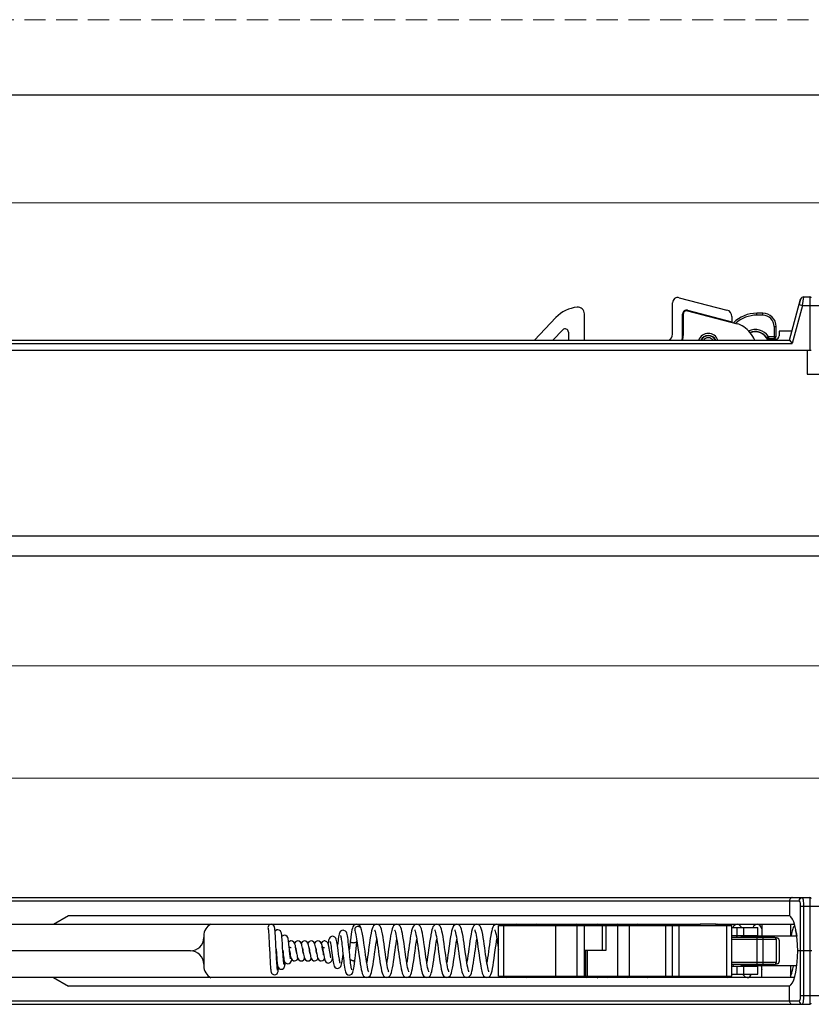
# Model space of a CAD drawing. Units: millimetres. Extents: x -83 to 5451, y 195 to 1707.
# Drawn here: x 1808 to 1927, y 574 to 721 of the extents above; entities that cross this region are included whole.
import ezdxf

# ---------------------------------------------------------------- set-up
doc = ezdxf.new("R2010")
doc.units = ezdxf.units.MM
doc.linetypes.add('HIDDEN2', pattern=[4.7625, 3.175, -1.5875])
doc.layers.add('02___PRT_ALL_AXES', color=7, linetype='Continuous')
doc.layers.add('SCHRAFFUR___RAHMEN', color=253, linetype='Continuous')
doc.layers.add('虚线', color=9, linetype='HIDDEN2', lineweight=13)
doc.styles.add('宋体', font='txt')
doc.styles.add('宋体2.5', font='txt', dxfattribs={"height": 2.5})
doc.dimstyles.new('比例 1：1', dxfattribs={"dimscale": 0, "dimtxt": 2.5, "dimasz": 2, "dimexe": 0.5, "dimexo": 0.5, "dimgap": 1, "dimtad": 1, "dimtoh": 1, "dimdec": 1, "dimdsep": 46, "dimtxsty": '宋体2.5', "dimcen": 0, "dimclrd": 3, "dimclre": 3, "dimclrt": 3, "dimadec": 0, "dimazin": 0, "dimtfac": 0.7, "dimtdec": 1, "dimtmove": 0, "dimatfit": 3, "dimfxl": 0, "dimtzin": 0, "dimlwd": 15, "dimlwe": 15, "dimarcsym": 0})

# ---------------------------------------------------------------- blocks, each defined once
blk = doc.blocks.new('*D89')
at = {"color": 3, "linetype": 'Continuous', "lineweight": 15}
for p, q in [((1723.48, 659.07), (1723.48, 606.93)), ((2238.06, 648.47), (2238.06, 606.93))]:
    blk.add_line(p, q, dxfattribs=at)
at = {"color": 3, "lineweight": 15}
blk.add_line((1728.98, 607.43), (2232.56, 607.43), dxfattribs=at)
at = {"color": 3}
for points in [[(1728.98, 608.35), (1728.98, 606.52), (1723.48, 607.43)], [(2232.56, 608.35), (2232.56, 606.52), (2238.06, 607.43)]]:
    blk.add_solid(points, dxfattribs=at)
at = {"layer": 'Defpoints', "color": 0}
for p in [(1723.48, 659.57), (2238.06, 648.97), (2238.06, 607.43)]:
    blk.add_point(p, dxfattribs=at)
at = {"color": 3, "insert": (1980.77, 611.18), "char_height": 5.5, "attachment_point": 5, "style": '宋体'}
blk.add_mtext('514.6', dxfattribs=at)
blk = doc.blocks.new('*D90')
at = {"color": 3, "linetype": 'Continuous', "lineweight": 15}
for p, q in [((1756.96, 640.57), (1756.96, 623.79)), ((2154.96, 640.57), (2154.96, 623.79))]:
    blk.add_line(p, q, dxfattribs=at)
at = {"color": 3, "lineweight": 15}
blk.add_line((1762.46, 624.29), (2149.46, 624.29), dxfattribs=at)
at = {"color": 3}
for points in [[(1762.46, 625.21), (1762.46, 623.37), (1756.96, 624.29)], [(2149.46, 625.21), (2149.46, 623.37), (2154.96, 624.29)]]:
    blk.add_solid(points, dxfattribs=at)
at = {"layer": 'Defpoints', "color": 0}
for p in [(1756.96, 641.07), (2154.96, 641.07), (2154.96, 624.29)]:
    blk.add_point(p, dxfattribs=at)
at = {"color": 3, "insert": (1955.96, 628.04), "char_height": 5.5, "attachment_point": 5, "style": '宋体'}
blk.add_mtext('398', dxfattribs=at)

msp = doc.modelspace()

# ---------------------------------------------------------------- linework, layer by layer
at = {"color": 0}
msp.add_line((2272.431, 709.786), (1701.118, 709.786), dxfattribs=at)
at = {"color": 7, "linetype": 'Continuous'}
for p, q in [((1907.183, 679.445), (1914.331, 677.587)), ((1923.71, 673.071), (1925.353, 679.201)), ((1925.353, 679.201), (1925.138, 678.401)), ((1925.621, 678.271), (1925.836, 679.571)), ((1925.836, 679.571), (1926.76, 679.571)), ((1926.76, 679.571), (1926.76, 671.571)), ((1906.181, 673.971), (1906.181, 678.671)), ((1908.407, 677.474), (1915.862, 675.536)), ((1908.432, 677.571), (1915.079, 675.842)), ((1925.621, 678.271), (1924.094, 672.571)), ((1925.138, 678.401), (1925.621, 678.271)), ((1925.621, 678.271), (1986.299, 678.271)), ((1885.519, 673.071), (1888.709, 676.46)), ((1892.981, 673.071), (1892.981, 677.015)), ((1907.681, 673.769), (1907.681, 676.99)), ((1907.781, 676.99), (1907.781, 673.769)), ((1915.079, 676.619), (1915.079, 675.842)), ((1918.794, 676.821), (1918.794, 677.121)), ((1919.693, 677.121), (1918.794, 677.121)), ((1919.693, 676.821), (1918.794, 676.821)), ((1919.693, 676.821), (1919.693, 677.121)), ((1888.266, 673.071), (1889.717, 674.613)), ((1890.581, 674.27), (1890.581, 673.071)), ((1921.393, 675.121), (1921.393, 673.321)), ((1921.393, 675.121), (1921.693, 675.121)), ((1921.693, 673.621), (1921.693, 675.121)), ((1922.143, 674.421), (1922.143, 673.721)), ((1924.072, 674.421), (1922.143, 674.421)), ((1758.46, 673.071), (1923.71, 673.071)), ((1920.553, 673.621), (1920.307, 673.45)), ((1920.389, 673.221), (1921.643, 673.221)), ((1920.553, 673.621), (1920.553, 673.321)), ((1920.553, 673.621), (1921.693, 673.621)), ((1920.553, 673.321), (1921.393, 673.321)), ((1923.71, 673.071), (1924.094, 672.571)), ((1758.46, 672.571), (1924.094, 672.571)), ((1759.46, 671.571), (1926.96, 671.571)), ((1926.36, 671.571), (1926.36, 667.971)), ((1926.36, 667.971), (1985.56, 667.971)), ((1758.46, 643.771), (2153.46, 643.771)), ((1758.46, 640.771), (2153.46, 640.771)), ((1756.96, 589.058), (1925.138, 589.058)), ((1757.46, 589.558), (1926.76, 589.558)), ((1923.71, 589.058), (1923.71, 586.858)), ((1926.76, 589.558), (1926.76, 573.558)), ((1925.353, 574.858), (1925.353, 588.258)), ((1925.353, 588.258), (1986.568, 588.258)), ((1925.836, 574.858), (1925.836, 588.258)), ((1769.26, 585.558), (1910.331, 585.558)), ((1858.589, 584.606), (1858.642, 584.429)), ((1859.538, 584.889), (1859.537, 584.891)), ((1864.621, 584.502), (1864.672, 584.308)), ((1867.621, 584.504), (1867.675, 584.294)), ((1873.624, 584.494), (1873.678, 584.285)), ((1879.621, 584.502), (1879.675, 584.296)), ((1880.173, 585.461), (1879.861, 585.558)), ((1880.081, 585.358), (1915.079, 585.358)), ((1880.276, 585.358), (1880.173, 585.461)), ((1880.897, 577.758), (1880.897, 585.358)), ((1882.59, 585.486), (1882.44, 585.358)), ((1882.86, 585.558), (1882.59, 585.486)), ((1885.579, 585.48), (1885.445, 585.358)), ((1885.86, 585.558), (1885.579, 585.48)), ((1886.154, 585.473), (1885.86, 585.558)), ((1886.232, 585.398), (1886.154, 585.473)), ((1886.232, 585.358), (1886.232, 585.558)), ((1888.709, 577.758), (1888.709, 585.358)), ((1890.532, 585.558), (1890.532, 585.358)), ((1891.579, 585.48), (1891.445, 585.358)), ((1891.86, 585.558), (1891.579, 585.48)), ((1892.164, 585.467), (1891.861, 585.558)), ((1891.889, 577.758), (1891.889, 585.358)), ((1892.277, 585.358), (1892.164, 585.467)), ((1892.981, 577.758), (1892.981, 585.358)), ((1895.671, 581.658), (1895.671, 585.358)), ((1896.244, 581.658), (1896.244, 585.358)), ((1897.583, 585.483), (1897.443, 585.358)), ((1897.86, 585.558), (1897.583, 585.483)), ((1898.164, 585.467), (1897.86, 585.558)), ((1897.972, 577.758), (1897.972, 585.358)), ((1898.277, 585.358), (1898.164, 585.467)), ((1899.709, 577.758), (1899.709, 585.358)), ((1900.594, 585.488), (1900.441, 585.358)), ((1900.86, 585.558), (1900.594, 585.488)), ((1901.169, 585.464), (1900.86, 585.558)), ((1901.277, 585.358), (1901.169, 585.464)), ((1903.842, 585.558), (1903.842, 585.358)), ((1905.181, 577.758), (1905.181, 585.358)), ((1906.181, 577.758), (1906.181, 585.358)), ((1907.183, 577.758), (1907.183, 585.358)), ((1907.912, 585.558), (1907.912, 585.358)), ((1912.731, 585.558), (1924.424, 585.558)), ((1912.86, 585.558), (1912.738, 585.528)), ((1914.331, 577.758), (1914.331, 585.358)), ((1915.079, 577.758), (1915.079, 585.358)), ((1915.265, 585.105), (1915.247, 585.058)), ((1919.543, 585.558), (1919.543, 583.758)), ((1923.843, 585.558), (1923.843, 583.758)), ((1924.48, 585.39), (1924.369, 585.288)), ((1924.616, 584.52), (1924.67, 584.316)), ((1835.96, 583.808), (1835.96, 579.308)), ((1849.249, 583.02), (1849.047, 583.064)), ((1849.247, 583.021), (1849.06, 583.058)), ((1853.982, 583.052), (1853.81, 582.988)), ((1853.946, 583.039), (1853.904, 583.032)), ((1854.07, 583.061), (1853.982, 583.052)), ((1854.62, 582.918), (1854.577, 582.68)), ((1854.664, 583.123), (1854.62, 582.918)), ((1857.893, 583.009), (1857.893, 582.998)), ((1858.888, 582.988), (1858.897, 583.066)), ((1915.079, 583.608), (1921.393, 583.608)), ((1915.079, 583.308), (1921.693, 583.308)), ((1916.443, 583.758), (1916.443, 583.608)), ((1924.791, 583.758), (1916.443, 583.758)), ((1916.786, 583.758), (1916.771, 583.843)), ((1918.765, 583.858), (1918.784, 583.758)), ((1918.794, 583.608), (1918.794, 579.508)), ((1919.693, 583.608), (1919.693, 579.508)), ((1920.523, 583.644), (1920.49, 583.613)), ((1920.532, 583.652), (1920.523, 583.644)), ((1920.643, 583.758), (1920.532, 583.652)), ((1921.643, 583.517), (1921.602, 583.517)), ((1921.643, 583.47), (1921.643, 583.517)), ((1921.693, 583.308), (1921.693, 579.808)), ((1922.143, 583.167), (1922.143, 579.949)), ((1833.96, 581.558), (1756.96, 581.558)), ((1845.768, 582.48), (1845.832, 581.151)), ((1846.816, 581.397), (1846.755, 582.658)), ((1846.796, 581.808), (1846.835, 581.216)), ((1846.845, 580.817), (1846.816, 581.397)), ((1847.822, 581.351), (1847.768, 582.193)), ((1847.8, 581.681), (1847.837, 581.316)), ((1849.058, 582.058), (1849.06, 582.058)), ((1849.62, 582.554), (1849.556, 582.726)), ((1849.575, 582.747), (1849.561, 582.712)), ((1849.672, 582.346), (1849.62, 582.554)), ((1849.837, 581.378), (1849.762, 581.852)), ((1850.62, 582.555), (1850.56, 582.717)), ((1850.582, 582.76), (1850.562, 582.712)), ((1850.666, 582.372), (1850.62, 582.555)), ((1850.778, 581.749), (1850.743, 581.963)), ((1851.611, 582.583), (1851.55, 582.738)), ((1851.582, 582.759), (1851.561, 582.71)), ((1851.658, 582.411), (1851.611, 582.583)), ((1851.778, 581.75), (1851.74, 581.983)), ((1851.849, 581.327), (1851.884, 581.114)), ((1852.615, 582.571), (1852.555, 582.729)), ((1852.581, 582.758), (1852.561, 582.711)), ((1852.662, 582.391), (1852.615, 582.571)), ((1852.777, 581.755), (1852.742, 581.973)), ((1852.849, 581.329), (1852.885, 581.111)), ((1853.584, 582.762), (1853.562, 582.713)), ((1853.623, 582.544), (1853.562, 582.713)), ((1853.671, 582.353), (1853.623, 582.544)), ((1892.981, 581.658), (1896.244, 581.658)), ((1893.181, 577.758), (1893.181, 581.658)), ((1893.388, 581.658), (1893.388, 577.758)), ((1893.451, 577.758), (1893.451, 581.658)), ((1925.353, 581.558), (1924.93, 581.558)), ((1927.06, 581.558), (1925.353, 581.558)), ((1849.97, 580.676), (1850.016, 580.512)), ((1850.016, 580.512), (1850.079, 580.361)), ((1850.971, 580.671), (1851.019, 580.503)), ((1851.019, 580.503), (1851.084, 580.352)), ((1851.961, 580.715), (1852.008, 580.537)), ((1852.008, 580.537), (1852.073, 580.373)), ((1852.965, 580.697), (1853.013, 580.522)), ((1853.013, 580.522), (1853.076, 580.367)), ((1853.56, 580.058), (1853.768, 580.103)), ((1853.768, 580.103), (1853.958, 580.241)), ((1853.958, 580.241), (1854.03, 580.352)), ((1854.017, 580.4), (1854.068, 580.21)), ((1854.068, 580.21), (1854.131, 580.053)), ((1863.603, 578.603), (1863.55, 578.803)), ((1866.604, 578.598), (1866.551, 578.798)), ((1875.6, 578.612), (1875.547, 578.817)), ((1878.602, 578.603), (1878.55, 578.803)), ((1921.693, 579.808), (1915.079, 579.808)), ((1921.393, 579.508), (1915.079, 579.508)), ((1915.268, 579.258), (1915.31, 579.493)), ((1916.41, 579.508), (1916.448, 579.274)), ((1916.443, 579.508), (1916.443, 579.358)), ((1916.443, 579.358), (1924.791, 579.358)), ((1917.456, 579.258), (1917.437, 579.358)), ((1918.268, 579.258), (1918.285, 579.358)), ((1919.543, 577.558), (1919.543, 579.358)), ((1920.49, 579.503), (1920.523, 579.472)), ((1920.523, 579.472), (1920.532, 579.464)), ((1920.532, 579.464), (1920.643, 579.358)), ((1921.602, 579.598), (1921.643, 579.598)), ((1921.643, 579.598), (1921.643, 579.646)), ((1923.843, 579.358), (1923.843, 577.558)), ((1910.331, 577.558), (1769.26, 577.558)), ((1880.081, 577.758), (1915.079, 577.758)), ((1880.942, 577.758), (1881.096, 577.626)), ((1881.096, 577.626), (1881.36, 577.558)), ((1883.941, 577.758), (1884.09, 577.629)), ((1884.09, 577.629), (1884.36, 577.558)), ((1886.232, 577.758), (1886.232, 577.558)), ((1890.532, 577.558), (1890.532, 577.758)), ((1890.532, 577.611), (1890.672, 577.654)), ((1890.672, 577.654), (1890.777, 577.758)), ((1895.943, 577.758), (1896.088, 577.631)), ((1896.088, 577.631), (1896.36, 577.558)), ((1896.36, 577.558), (1896.68, 577.66)), ((1896.68, 577.66), (1896.777, 577.758)), ((1898.942, 577.758), (1899.091, 577.629)), ((1899.091, 577.629), (1899.36, 577.558)), ((1899.36, 577.558), (1899.67, 577.653)), ((1899.67, 577.653), (1899.777, 577.758)), ((1901.942, 577.758), (1902.091, 577.629)), ((1902.091, 577.629), (1902.36, 577.558)), ((1902.36, 577.558), (1902.425, 577.578)), ((1903.842, 577.558), (1903.842, 577.758)), ((1907.912, 577.758), (1907.912, 577.558)), ((1924.424, 577.558), (1912.731, 577.558)), ((1913.942, 577.758), (1914.095, 577.627)), ((1914.095, 577.627), (1914.36, 577.558)), ((1914.361, 577.558), (1914.657, 577.644)), ((1914.657, 577.644), (1914.776, 577.758)), ((1916.748, 578.058), (1916.773, 577.994)), ((1923.843, 577.827), (1923.94, 577.976)), ((1923.71, 574.058), (1923.71, 576.258)), ((1756.96, 574.058), (1925.138, 574.058)), ((1925.353, 574.858), (1986.568, 574.858)), ((1757.46, 573.558), (1926.76, 573.558))]:
    msp.add_line(p, q, dxfattribs=at)
for points in [[(1845.602, 584.871), (1845.609, 584.836), (1845.618, 584.774), (1845.629, 584.685), (1845.64, 584.572)], [(1845.64, 584.572), (1845.653, 584.433), (1845.665, 584.27), (1845.679, 584.081), (1845.693, 583.868), (1845.707, 583.631), (1845.722, 583.372), (1845.737, 583.092), (1845.752, 582.793), (1845.768, 582.48)], [(1846.657, 584.355), (1846.641, 584.558), (1846.625, 584.73), (1846.609, 584.873), (1846.593, 584.989), (1846.575, 585.087), (1846.552, 585.179), (1846.505, 585.29), (1846.384, 585.437)], [(1847.054, 584.727), (1846.888, 584.698), (1846.696, 584.579), (1846.645, 584.51)], [(1846.706, 583.587), (1846.69, 583.867), (1846.673, 584.124), (1846.657, 584.355)], [(1847.667, 583.573), (1847.647, 583.781), (1847.627, 583.955), (1847.608, 584.098), (1847.587, 584.214), (1847.562, 584.317), (1847.521, 584.428), (1847.426, 584.565), (1847.246, 584.688), (1847.054, 584.727)], [(1856.825, 584.65), (1856.659, 584.621), (1856.456, 584.499), (1856.342, 584.353), (1856.28, 584.215), (1856.232, 584.059)], [(1857.428, 584.033), (1857.379, 584.2), (1857.311, 584.352), (1857.178, 584.514), (1856.946, 584.635), (1856.825, 584.65)], [(1858.866, 585.558), (1858.61, 585.493), (1858.408, 585.326), (1858.301, 585.152), (1858.226, 584.955), (1858.158, 584.71), (1858.095, 584.409), (1858.033, 584.05), (1857.972, 583.631), (1857.911, 583.159), (1857.893, 583.009)], [(1858.545, 584.711), (1858.548, 584.706), (1858.578, 584.635), (1858.587, 584.611)], [(1858.642, 584.429), (1858.747, 583.96), (1858.851, 583.367), (1858.952, 582.707), (1859.048, 582.028), (1859.139, 581.363), (1859.226, 580.733), (1859.309, 580.153), (1859.389, 579.632), (1859.466, 579.177), (1859.541, 578.788), (1859.616, 578.463), (1859.693, 578.197), (1859.778, 577.983), (1859.892, 577.797), (1860.107, 577.62), (1860.36, 577.558)], [(1859.538, 584.889), (1859.514, 584.958), (1859.432, 585.157), (1859.324, 585.328), (1859.127, 585.491), (1858.866, 585.558)], [(1860.674, 578.409), (1860.673, 578.411), (1860.643, 578.48), (1860.595, 578.629), (1860.539, 578.851), (1860.476, 579.145), (1860.41, 579.506), (1860.341, 579.931), (1860.268, 580.413), (1860.193, 580.944), (1860.115, 581.511), (1860.034, 582.102), (1859.951, 582.698), (1859.864, 583.279), (1859.775, 583.828), (1859.682, 584.32), (1859.583, 584.737), (1859.537, 584.891)], [(1861.86, 585.558), (1861.581, 585.481), (1861.374, 585.295), (1861.263, 585.101), (1861.177, 584.868), (1861.095, 584.57), (1861.014, 584.196), (1860.932, 583.746), (1860.851, 583.241), (1860.772, 582.713), (1860.698, 582.184), (1860.559, 581.166)], [(1861.548, 584.704), (1861.55, 584.7), (1861.582, 584.625)], [(1861.582, 584.625), (1861.629, 584.476), (1861.683, 584.264)], [(1861.683, 584.264), (1861.74, 583.993), (1861.8, 583.669), (1861.862, 583.299), (1861.926, 582.887), (1861.99, 582.442), (1862.056, 581.972)], [(1863.177, 581.057), (1863.038, 582.074), (1862.964, 582.604), (1862.886, 583.135), (1862.806, 583.643), (1862.725, 584.101), (1862.644, 584.493), (1862.562, 584.811), (1862.474, 585.064), (1862.365, 585.271), (1862.167, 585.465), (1861.861, 585.558)], [(1864.86, 585.558), (1864.594, 585.488), (1864.383, 585.308), (1864.27, 585.117), (1864.184, 584.89), (1864.102, 584.599), (1864.022, 584.234), (1863.941, 583.799), (1863.863, 583.321), (1863.789, 582.828), (1863.719, 582.332), (1863.651, 581.842), (1863.586, 581.363), (1863.522, 580.901), (1863.46, 580.46), (1863.398, 580.045), (1863.36, 579.809)], [(1864.548, 584.705), (1864.549, 584.703), (1864.578, 584.636), (1864.621, 584.502)], [(1864.672, 584.308), (1864.727, 584.06), (1864.784, 583.762), (1864.843, 583.417), (1864.904, 583.029), (1864.967, 582.603), (1865.032, 582.142), (1865.099, 581.656), (1865.168, 581.155), (1865.237, 580.651), (1865.308, 580.158), (1865.38, 579.688), (1865.452, 579.253), (1865.526, 578.858), (1865.602, 578.518), (1865.68, 578.239), (1865.763, 578.014), (1865.873, 577.821), (1866.085, 577.632), (1866.36, 577.558)], [(1866.172, 581.092), (1866.028, 582.146), (1865.951, 582.694), (1865.872, 583.229), (1865.792, 583.727), (1865.713, 584.167), (1865.633, 584.537), (1865.554, 584.838), (1865.468, 585.077), (1865.361, 585.276), (1865.166, 585.466), (1864.86, 585.558)], [(1867.86, 585.558), (1867.582, 585.482), (1867.37, 585.291), (1867.26, 585.095), (1867.176, 584.865), (1867.097, 584.579), (1867.021, 584.232), (1866.947, 583.835), (1866.875, 583.397), (1866.803, 582.925), (1866.732, 582.43), (1866.663, 581.927), (1866.595, 581.429), (1866.529, 580.949), (1866.465, 580.495), (1866.402, 580.074), (1866.36, 579.808)], [(1867.547, 584.706), (1867.548, 584.705), (1867.575, 584.642), (1867.621, 584.504)], [(1867.675, 584.294), (1867.735, 584.02), (1867.797, 583.689), (1867.862, 583.303), (1867.929, 582.868), (1867.998, 582.386), (1868.071, 581.864), (1868.146, 581.31), (1868.225, 580.742), (1868.304, 580.185), (1868.383, 579.664), (1868.462, 579.199), (1868.538, 578.8), (1868.615, 578.468), (1868.691, 578.202), (1868.774, 577.99), (1868.885, 577.806), (1869.095, 577.627), (1869.36, 577.558)], [(1869.015, 582.241), (1868.937, 582.795), (1868.858, 583.323), (1868.779, 583.804), (1868.702, 584.222), (1868.625, 584.574), (1868.547, 584.86), (1868.464, 585.088), (1868.358, 585.28), (1868.163, 585.467), (1867.86, 585.558)], [(1870.86, 585.558), (1870.622, 585.503), (1870.406, 585.335), (1870.291, 585.161), (1870.21, 584.969), (1870.138, 584.735), (1870.067, 584.447), (1869.996, 584.1), (1869.978, 584.009)], [(1870.547, 584.706), (1870.548, 584.705), (1870.575, 584.642), (1870.621, 584.505), (1870.675, 584.297), (1870.733, 584.027), (1870.795, 583.7)], [(1872.536, 578.862), (1872.473, 579.16), (1872.408, 579.521), (1872.339, 579.94), (1872.268, 580.412), (1872.194, 580.932), (1872.118, 581.491), (1872.038, 582.072), (1871.957, 582.651), (1871.876, 583.204), (1871.795, 583.708), (1871.716, 584.149), (1871.637, 584.522), (1871.558, 584.824), (1871.474, 585.064), (1871.37, 585.263), (1871.179, 585.457), (1870.859, 585.558)], [(1873.86, 585.558), (1873.593, 585.488), (1873.376, 585.299), (1873.259, 585.091), (1873.168, 584.839), (1873.083, 584.516), (1872.999, 584.116), (1872.916, 583.649), (1872.834, 583.133), (1872.755, 582.587), (1872.677, 582.032), (1872.603, 581.491), (1872.533, 580.976), (1872.465, 580.496), (1872.4, 580.056), (1872.361, 579.81)], [(1873.547, 584.706), (1873.549, 584.703), (1873.578, 584.636), (1873.624, 584.494)], [(1873.678, 584.285), (1873.737, 584.011), (1873.799, 583.678), (1873.864, 583.29), (1873.931, 582.848), (1874.003, 582.355), (1874.077, 581.815), (1874.156, 581.243), (1874.236, 580.663), (1874.316, 580.102), (1874.397, 579.582), (1874.475, 579.124), (1874.552, 578.735), (1874.628, 578.415), (1874.706, 578.158), (1874.794, 577.95), (1874.915, 577.77), (1875.128, 577.61), (1875.36, 577.558)], [(1875.169, 581.114), (1875.025, 582.164), (1874.949, 582.708), (1874.871, 583.238), (1874.792, 583.731), (1874.712, 584.168), (1874.633, 584.538), (1874.553, 584.839), (1874.467, 585.079), (1874.359, 585.278), (1874.162, 585.468), (1873.861, 585.558)], [(1876.86, 585.558), (1876.584, 585.483), (1876.369, 585.289), (1876.252, 585.076), (1876.16, 584.814), (1876.074, 584.478), (1875.989, 584.063), (1875.905, 583.583), (1875.823, 583.055), (1875.742, 582.5), (1875.664, 581.938), (1875.589, 581.388), (1875.517, 580.862), (1875.446, 580.369), (1875.378, 579.919), (1875.36, 579.808)], [(1876.548, 584.705), (1876.55, 584.701), (1876.583, 584.623)], [(1876.583, 584.623), (1876.633, 584.462), (1876.691, 584.226)], [(1878.18, 581.035), (1878.044, 582.029), (1877.972, 582.547), (1877.897, 583.066), (1877.818, 583.573), (1877.736, 584.043), (1877.653, 584.451), (1877.569, 584.786), (1877.479, 585.051), (1877.367, 585.268), (1877.164, 585.467), (1876.861, 585.558)], [(1879.86, 585.558), (1879.585, 585.483), (1879.372, 585.293), (1879.262, 585.098), (1879.177, 584.869), (1879.099, 584.585), (1879.023, 584.241), (1878.95, 583.849), (1878.878, 583.415), (1878.806, 582.947), (1878.736, 582.456), (1878.667, 581.955), (1878.599, 581.457), (1878.532, 580.974), (1878.468, 580.517), (1878.405, 580.092), (1878.36, 579.808)], [(1879.547, 584.706), (1879.548, 584.704), (1879.576, 584.64), (1879.621, 584.502)], [(1879.675, 584.296), (1879.733, 584.028), (1879.794, 583.704), (1879.857, 583.331), (1879.922, 582.914), (1879.988, 582.456), (1880.057, 581.963), (1880.081, 581.788)], [(1883.275, 585.358), (1883.172, 585.462), (1882.861, 585.558)], [(1894.86, 585.558), (1894.584, 585.483), (1894.445, 585.358)], [(1895.277, 585.358), (1895.162, 585.468), (1894.861, 585.558)], [(1913.28, 585.358), (1913.141, 585.481), (1912.86, 585.558)], [(1915.86, 585.558), (1915.587, 585.485), (1915.377, 585.299), (1915.265, 585.105)], [(1916.473, 585.058), (1916.431, 585.157), (1916.319, 585.331), (1916.111, 585.497), (1915.86, 585.558)], [(1918.86, 585.558), (1918.582, 585.482), (1918.373, 585.294), (1918.262, 585.1), (1918.247, 585.058)], [(1919.543, 584.871), (1919.449, 585.12), (1919.313, 585.338), (1919.038, 585.527), (1918.859, 585.558)], [(1924.369, 585.288), (1924.258, 585.09), (1924.171, 584.849), (1924.089, 584.545), (1924.01, 584.174), (1923.934, 583.758)], [(1924.547, 584.707), (1924.546, 584.707), (1924.571, 584.654), (1924.616, 584.52)], [(1924.67, 584.316), (1924.729, 584.047), (1924.784, 583.758)], [(1846.755, 582.658), (1846.739, 582.978), (1846.723, 583.289), (1846.706, 583.587)], [(1848.051, 583.895), (1847.891, 583.868), (1847.696, 583.751), (1847.655, 583.697)], [(1847.728, 582.78), (1847.708, 583.066), (1847.687, 583.333), (1847.667, 583.573)], [(1848.693, 582.709), (1848.666, 582.941), (1848.638, 583.143), (1848.609, 583.309), (1848.577, 583.447), (1848.53, 583.577), (1848.435, 583.722), (1848.252, 583.852), (1848.051, 583.895)], [(1849.047, 583.064), (1848.884, 583.036), (1848.681, 582.915), (1848.671, 582.901)], [(1849.556, 582.726), (1849.44, 582.894), (1849.247, 583.021)], [(1850.06, 583.058), (1849.897, 583.03), (1849.696, 582.908), (1849.575, 582.747)], [(1850.56, 582.717), (1850.453, 582.88), (1850.261, 583.015), (1850.06, 583.058)], [(1851.06, 583.058), (1850.903, 583.032), (1850.702, 582.914), (1850.582, 582.76)], [(1851.55, 582.738), (1851.441, 582.892), (1851.25, 583.02), (1851.06, 583.058)], [(1852.06, 583.058), (1851.901, 583.031), (1851.701, 582.913), (1851.582, 582.759)], [(1852.555, 582.729), (1852.445, 582.888), (1852.253, 583.019), (1852.06, 583.058)], [(1853.06, 583.058), (1852.902, 583.031), (1852.701, 582.913), (1852.581, 582.758)], [(1853.562, 582.713), (1853.455, 582.878), (1853.263, 583.015), (1853.06, 583.058)], [(1853.904, 583.032), (1853.704, 582.915), (1853.584, 582.762)], [(1854.662, 582.451), (1854.61, 582.628), (1854.539, 582.783), (1854.412, 582.932), (1854.205, 583.042), (1854.07, 583.061)], [(1855.261, 583.747), (1855.098, 583.72), (1854.895, 583.598), (1854.778, 583.445), (1854.713, 583.293), (1854.664, 583.123)], [(1854.879, 582.971), (1854.878, 582.974), (1854.888, 582.943), (1854.914, 582.844), (1854.946, 582.687), (1854.981, 582.477), (1855.019, 582.222), (1855.059, 581.929), (1855.1, 581.606), (1855.186, 580.907)], [(1855.862, 583.125), (1855.81, 583.302), (1855.738, 583.461), (1855.6, 583.622), (1855.375, 583.734), (1855.26, 583.747)], [(1856.162, 581.072), (1856.085, 581.692), (1856.043, 582.021), (1855.999, 582.345), (1855.955, 582.645), (1855.909, 582.906), (1855.862, 583.125)], [(1856.232, 584.059), (1856.189, 583.87), (1856.147, 583.645), (1856.106, 583.383), (1856.065, 583.088), (1856.025, 582.77), (1855.986, 582.437)], [(1856.444, 583.869), (1856.444, 583.87), (1856.453, 583.842), (1856.474, 583.764), (1856.501, 583.642), (1856.53, 583.483), (1856.56, 583.29), (1856.591, 583.066), (1856.624, 582.814), (1856.657, 582.534), (1856.691, 582.231), (1856.726, 581.906), (1856.761, 581.563), (1856.836, 580.838)], [(1857.816, 580.992), (1857.738, 581.749), (1857.697, 582.142), (1857.653, 582.537), (1857.609, 582.919), (1857.563, 583.269), (1857.518, 583.574), (1857.474, 583.828), (1857.428, 584.033)], [(1857.893, 583.009), (1857.823, 582.37), (1857.748, 581.652)], [(1858.558, 579.888), (1858.617, 580.433), (1858.717, 581.396), (1858.821, 582.385), (1858.888, 582.988)], [(1861.542, 581.071), (1861.679, 582.072), (1861.744, 582.538), (1861.808, 582.975), (1861.861, 583.309)], [(1863.36, 577.558), (1863.673, 577.655), (1863.868, 577.85), (1863.975, 578.055), (1864.062, 578.307), (1864.144, 578.624), (1864.225, 579.015), (1864.307, 579.476), (1864.388, 579.989), (1864.467, 580.533), (1864.543, 581.081), (1864.616, 581.616), (1864.686, 582.126), (1864.754, 582.606), (1864.819, 583.047), (1864.861, 583.307)], [(1866.36, 577.558), (1866.667, 577.651), (1866.862, 577.841), (1866.968, 578.037), (1867.052, 578.273), (1867.131, 578.569), (1867.21, 578.934), (1867.289, 579.368), (1867.368, 579.862), (1867.448, 580.399), (1867.526, 580.955), (1867.601, 581.506), (1867.674, 582.034), (1867.743, 582.531), (1867.81, 582.988), (1867.861, 583.308)], [(1869.978, 584.009), (1869.945, 583.824), (1869.865, 583.332), (1869.786, 582.808), (1869.71, 582.269), (1869.636, 581.728), (1869.563, 581.198), (1869.493, 580.693), (1869.425, 580.221), (1869.361, 579.807)], [(1869.361, 577.558), (1869.651, 577.641), (1869.849, 577.823), (1869.956, 578.01), (1870.038, 578.227), (1870.113, 578.496), (1870.188, 578.825), (1870.262, 579.213), (1870.336, 579.657), (1870.413, 580.157), (1870.491, 580.704), (1870.572, 581.288), (1870.655, 581.896), (1870.74, 582.509), (1870.828, 583.106), (1870.861, 583.306)], [(1870.795, 583.7), (1870.859, 583.322), (1870.924, 582.896), (1870.992, 582.428), (1871.063, 581.922), (1871.136, 581.385), (1871.213, 580.828), (1871.291, 580.272), (1871.371, 579.742), (1871.451, 579.259), (1871.53, 578.842), (1871.608, 578.496), (1871.687, 578.216), (1871.772, 577.995), (1871.885, 577.806), (1872.097, 577.626), (1872.36, 577.558)], [(1872.36, 577.558), (1872.671, 577.653), (1872.864, 577.844), (1872.97, 578.043), (1873.056, 578.285), (1873.137, 578.593), (1873.218, 578.977), (1873.3, 579.436), (1873.383, 579.957), (1873.465, 580.519), (1873.546, 581.101), (1873.625, 581.682), (1873.703, 582.244), (1873.778, 582.768), (1873.849, 583.24), (1873.861, 583.308)], [(1875.36, 577.558), (1875.625, 577.626), (1875.832, 577.801), (1875.948, 577.994), (1876.037, 578.225), (1876.119, 578.517), (1876.199, 578.88), (1876.278, 579.308), (1876.356, 579.785), (1876.432, 580.286), (1876.503, 580.791), (1876.572, 581.291), (1876.639, 581.778), (1876.703, 582.248), (1876.767, 582.692), (1876.828, 583.105), (1876.86, 583.306)], [(1876.691, 584.226), (1876.754, 583.923), (1876.819, 583.559), (1876.888, 583.136), (1876.959, 582.66), (1877.033, 582.134)], [(1879.526, 580.955), (1879.672, 582.024), (1879.741, 582.517), (1879.808, 582.973), (1879.861, 583.308)], [(1915.767, 583.839), (1915.804, 583.651), (1915.811, 583.608)], [(1917.952, 583.858), (1917.941, 583.798), (1917.934, 583.758)], [(1847.768, 582.193), (1847.748, 582.486), (1847.728, 582.78)], [(1847.906, 580.197), (1847.89, 580.395), (1847.873, 580.611), (1847.856, 580.843), (1847.839, 581.091), (1847.822, 581.351)], [(1847.837, 581.316), (1847.869, 581.006), (1847.903, 580.716)], [(1848.746, 582.201), (1848.72, 582.457), (1848.693, 582.709)], [(1848.818, 581.456), (1848.795, 581.696), (1848.746, 582.201)], [(1848.802, 581.622), (1848.835, 581.418), (1848.875, 581.169), (1848.918, 580.926), (1848.962, 580.711)], [(1848.962, 580.371), (1848.961, 580.376), (1848.948, 580.431), (1848.929, 580.531), (1848.908, 580.665), (1848.887, 580.829), (1848.864, 581.019), (1848.842, 581.229), (1848.818, 581.456)], [(1849.762, 581.852), (1849.719, 582.102), (1849.672, 582.346)], [(1849.73, 582.038), (1849.738, 581.999), (1849.767, 581.837), (1849.797, 581.655), (1849.861, 581.256)], [(1849.887, 581.097), (1849.872, 581.174), (1849.837, 581.378)], [(1850.743, 581.963), (1850.706, 582.173), (1850.666, 582.372)], [(1850.731, 582.033), (1850.75, 581.936), (1850.781, 581.75), (1850.815, 581.544), (1850.85, 581.323)], [(1850.887, 581.1), (1850.875, 581.162), (1850.844, 581.34), (1850.811, 581.539), (1850.778, 581.749)], [(1850.85, 581.323), (1850.887, 581.095), (1850.928, 580.871), (1850.971, 580.671)], [(1851.74, 581.983), (1851.7, 582.209), (1851.658, 582.411)], [(1851.73, 582.041), (1851.752, 581.92), (1851.784, 581.738), (1851.816, 581.537), (1851.849, 581.327)], [(1851.888, 581.09), (1851.879, 581.135), (1851.848, 581.317), (1851.814, 581.525), (1851.778, 581.75)], [(1852.742, 581.973), (1852.704, 582.187), (1852.662, 582.391)], [(1852.731, 582.033), (1852.75, 581.933), (1852.782, 581.749), (1852.815, 581.545), (1852.849, 581.329)], [(1852.888, 581.095), (1852.875, 581.158), (1852.844, 581.339), (1852.811, 581.541), (1852.777, 581.755)], [(1853.755, 581.892), (1853.714, 582.133), (1853.671, 582.353)], [(1853.693, 582.283), (1853.688, 582.292), (1853.687, 582.29), (1853.709, 582.211), (1853.739, 582.073), (1853.772, 581.887), (1853.808, 581.665), (1853.845, 581.419), (1853.884, 581.161)], [(1853.912, 580.976), (1853.899, 581.033), (1853.867, 581.206), (1853.831, 581.414), (1853.755, 581.892)], [(1855.007, 580.527), (1855.009, 580.522), (1855.002, 580.543), (1854.979, 580.626), (1854.95, 580.762), (1854.917, 580.942), (1854.881, 581.163), (1854.841, 581.417), (1854.799, 581.695), (1854.755, 581.975), (1854.709, 582.232), (1854.662, 582.451)], [(1862.056, 581.972), (1862.192, 580.976), (1862.264, 580.459), (1862.341, 579.939), (1862.422, 579.431), (1862.505, 578.967), (1862.588, 578.577), (1862.671, 578.266), (1862.758, 578.025), (1862.869, 577.827), (1863.075, 577.638), (1863.36, 577.558)], [(1869.674, 578.409), (1869.674, 578.409), (1869.65, 578.463), (1869.605, 578.594), (1869.552, 578.795), (1869.493, 579.06), (1869.432, 579.382), (1869.369, 579.755), (1869.303, 580.177), (1869.235, 580.643), (1869.165, 581.147), (1869.015, 582.241)], [(1877.033, 582.134), (1877.191, 580.984), (1877.272, 580.403), (1877.355, 579.849), (1877.436, 579.344), (1877.517, 578.904), (1877.597, 578.54), (1877.677, 578.246), (1877.764, 578.013), (1877.875, 577.819), (1878.085, 577.632), (1878.36, 577.558)], [(1845.832, 581.151), (1845.849, 580.826), (1845.865, 580.514), (1845.88, 580.219), (1845.896, 579.946), (1845.911, 579.695), (1845.925, 579.467), (1845.94, 579.26), (1845.954, 579.076)], [(1846.835, 581.216), (1846.856, 580.91), (1846.877, 580.609), (1846.899, 580.323), (1846.921, 580.06)], [(1846.886, 580.044), (1846.873, 580.287), (1846.859, 580.545), (1846.845, 580.817)], [(1847.003, 578.663), (1847.002, 578.664), (1846.996, 578.696), (1846.987, 578.759), (1846.975, 578.847), (1846.964, 578.958), (1846.951, 579.09), (1846.939, 579.243), (1846.926, 579.415), (1846.913, 579.607), (1846.9, 579.817), (1846.886, 580.044)], [(1846.921, 580.06), (1846.943, 579.829), (1846.965, 579.632), (1846.987, 579.47), (1847.01, 579.338), (1847.037, 579.225), (1847.082, 579.107)], [(1847.903, 580.716), (1847.937, 580.464), (1847.973, 580.255), (1848.015, 580.086), (1848.073, 579.938)], [(1847.989, 579.514), (1847.988, 579.516), (1847.98, 579.556), (1847.967, 579.631), (1847.953, 579.736), (1847.938, 579.866), (1847.922, 580.021), (1847.906, 580.197)], [(1848.073, 579.938), (1848.191, 579.781), (1848.39, 579.663), (1848.55, 579.637)], [(1848.55, 579.637), (1848.751, 579.68), (1848.937, 579.813), (1849.038, 579.969)], [(1848.962, 580.711), (1849.01, 580.531), (1849.073, 580.374)], [(1849.038, 579.969), (1849.09, 580.12), (1849.13, 580.294)], [(1849.073, 580.374), (1849.187, 580.216), (1849.388, 580.089), (1849.56, 580.058)], [(1849.56, 580.058), (1849.767, 580.103), (1849.958, 580.241), (1850.052, 580.387)], [(1849.861, 581.256), (1849.895, 581.054), (1849.93, 580.859), (1849.97, 580.676)], [(1850.079, 580.361), (1850.199, 580.205), (1850.399, 580.085), (1850.56, 580.058)], [(1850.56, 580.058), (1850.751, 580.096), (1850.942, 580.224), (1851.054, 580.385)], [(1851.084, 580.352), (1851.205, 580.2), (1851.404, 580.083), (1851.56, 580.058)], [(1851.56, 580.058), (1851.753, 580.097), (1851.945, 580.228), (1852.059, 580.395)], [(1851.884, 581.114), (1851.921, 580.908), (1851.961, 580.715)], [(1852.073, 580.373), (1852.193, 580.21), (1852.395, 580.087), (1852.56, 580.058)], [(1852.56, 580.058), (1852.76, 580.1), (1852.952, 580.235), (1853.059, 580.397), (1853.062, 580.403)], [(1852.885, 581.111), (1852.923, 580.898), (1852.965, 580.697)], [(1853.076, 580.367), (1853.195, 580.208), (1853.396, 580.086), (1853.56, 580.058)], [(1853.884, 581.161), (1853.924, 580.897), (1853.969, 580.636), (1854.017, 580.4)], [(1854.131, 580.053), (1854.243, 579.899), (1854.444, 579.771), (1854.619, 579.739)], [(1854.618, 579.739), (1854.734, 579.753), (1854.951, 579.859), (1855.095, 580.026), (1855.176, 580.214), (1855.236, 580.442), (1855.244, 580.482)], [(1855.186, 580.907), (1855.231, 580.552), (1855.279, 580.21), (1855.328, 579.905), (1855.377, 579.653)], [(1856.383, 579.731), (1856.384, 579.73), (1856.374, 579.757), (1856.352, 579.837), (1856.325, 579.96), (1856.296, 580.12), (1856.264, 580.315), (1856.231, 580.54), (1856.197, 580.794), (1856.162, 581.072)], [(1856.597, 579.557), (1856.644, 579.768), (1856.69, 580.031), (1856.736, 580.346), (1856.783, 580.704), (1856.819, 581.003)], [(1856.836, 580.838), (1856.875, 580.466), (1856.915, 580.096), (1856.957, 579.738), (1856.999, 579.404), (1857.042, 579.102), (1857.086, 578.838), (1857.131, 578.616), (1857.179, 578.435), (1857.238, 578.28), (1857.336, 578.129), (1857.524, 577.985), (1857.747, 577.934)], [(1858.127, 578.732), (1858.13, 578.727), (1858.13, 578.73), (1858.111, 578.79), (1858.085, 578.899), (1858.056, 579.048), (1858.025, 579.234), (1857.993, 579.455), (1857.959, 579.709), (1857.925, 579.992), (1857.889, 580.302), (1857.853, 580.637), (1857.816, 580.992)], [(1858.353, 578.556), (1858.397, 578.755), (1858.44, 578.998), (1858.483, 579.287), (1858.526, 579.623), (1858.558, 579.888)], [(1860.559, 581.166), (1860.493, 580.69), (1860.428, 580.242), (1860.364, 579.826), (1860.361, 579.808)], [(1860.361, 577.558), (1860.668, 577.651), (1860.867, 577.848), (1860.977, 578.059), (1861.066, 578.319), (1861.149, 578.647), (1861.232, 579.049), (1861.313, 579.515), (1861.393, 580.023), (1861.469, 580.549), (1861.542, 581.071)], [(1863.55, 578.803), (1863.493, 579.063), (1863.433, 579.378), (1863.371, 579.741), (1863.308, 580.146), (1863.243, 580.586), (1863.177, 581.057)], [(1866.551, 578.798), (1866.493, 579.06), (1866.433, 579.378), (1866.37, 579.745), (1866.306, 580.155), (1866.24, 580.606), (1866.172, 581.092)], [(1875.547, 578.817), (1875.489, 579.081), (1875.429, 579.4), (1875.367, 579.766), (1875.303, 580.177), (1875.237, 580.628), (1875.169, 581.114)], [(1878.55, 578.803), (1878.493, 579.062), (1878.433, 579.375), (1878.372, 579.735), (1878.309, 580.137), (1878.245, 580.572), (1878.18, 581.035)], [(1878.361, 577.558), (1878.663, 577.648), (1878.86, 577.838), (1878.967, 578.036), (1879.052, 578.274), (1879.132, 578.573), (1879.211, 578.94), (1879.29, 579.375), (1879.369, 579.869), (1879.449, 580.403), (1879.526, 580.955)], [(1845.954, 579.076), (1845.969, 578.913), (1845.983, 578.77), (1845.998, 578.646), (1846.014, 578.537), (1846.032, 578.441), (1846.056, 578.351), (1846.101, 578.247), (1846.201, 578.117), (1846.389, 578.001), (1846.555, 577.972)], [(1846.555, 577.972), (1846.75, 578.013), (1846.928, 578.137), (1847.021, 578.273), (1847.06, 578.379), (1847.083, 578.474), (1847.101, 578.578), (1847.118, 578.702), (1847.134, 578.851), (1847.149, 579.011)], [(1847.082, 579.107), (1847.181, 578.966), (1847.371, 578.84), (1847.553, 578.805)], [(1847.553, 578.805), (1847.746, 578.845), (1847.924, 578.966), (1848.016, 579.094), (1848.061, 579.206), (1848.089, 579.316), (1848.112, 579.439), (1848.134, 579.583), (1848.155, 579.755), (1848.162, 579.82)], [(1855.377, 579.653), (1855.429, 579.451), (1855.492, 579.284), (1855.601, 579.122), (1855.809, 578.98), (1855.996, 578.944)], [(1855.996, 578.944), (1856.113, 578.958), (1856.339, 579.072), (1856.475, 579.232), (1856.546, 579.386), (1856.597, 579.557)], [(1857.747, 577.934), (1857.874, 577.95), (1858.11, 578.077), (1858.239, 578.241), (1858.305, 578.391), (1858.353, 578.556)], [(1863.674, 578.409), (1863.674, 578.41), (1863.647, 578.469), (1863.603, 578.603)], [(1866.674, 578.409), (1866.648, 578.466), (1866.604, 578.598)], [(1872.644, 578.479), (1872.594, 578.632), (1872.536, 578.862)], [(1872.674, 578.409), (1872.673, 578.411), (1872.644, 578.479)], [(1875.674, 578.409), (1875.673, 578.411), (1875.645, 578.474), (1875.6, 578.612)], [(1878.674, 578.409), (1878.674, 578.41), (1878.647, 578.469), (1878.602, 578.603)], [(1919.435, 579.358), (1919.5, 578.993), (1919.543, 578.789)], [(1923.94, 577.976), (1924.034, 578.214), (1924.117, 578.509), (1924.197, 578.871), (1924.276, 579.295), (1924.286, 579.358)], [(1881.361, 577.558), (1881.649, 577.64), (1881.778, 577.758)], [(1884.361, 577.558), (1884.668, 577.651), (1884.776, 577.758)], [(1893.36, 577.558), (1893.676, 577.656), (1893.777, 577.758)], [(1916.773, 577.994), (1916.887, 577.803), (1917.104, 577.622), (1917.36, 577.558)], [(1917.358, 577.558), (1917.553, 577.594), (1917.82, 577.786), (1917.952, 578.001), (1917.973, 578.058)]]:
    msp.add_lwpolyline(points, dxfattribs=at)
for centre, radius, start, end in [((1906.981, 678.671), 0.8, 75.42525, 180), ((1925.836, 679.071), 0.5, 90, 165), ((1926.76, 679.371), 0.2, 0, 90), ((1892.35, 673.032), 5, 95.28206, 136.72325), ((1891.981, 677.015), 1, 0, 95.28206), ((1908.281, 676.99), 0.6, 75.42525, 180), ((1914.079, 676.619), 1, 0, 75.42525), ((1918.68, 672.302), 5.05, 135.48629, 136.74704), ((1918.794, 672.121), 5, 90, 134.53158), ((1918.794, 672.121), 4.7, 90, 132.23408), ((1919.693, 675.121), 2, 0, 90), ((1919.693, 675.121), 1.7, 0, 90), ((1890.081, 674.27), 0.5, 0, 136.72325), ((1915.107, 672.632), 3, 54.35729, 75.42525), ((1913.904, 670.955), 5.064, 24.7251, 54.35729), ((1918.543, 672.221), 2.45, 34.8499, 114.56061), ((1918.543, 672.221), 2.15, 34.8499, 111.1322), ((1918.543, 672.221), 2.1, 24.14547, 110.56898), ((1905.181, 673.971), 1, 295.40039, 0), ((1904.281, 673.769), 3.4, 348.13336, 0), ((1904.281, 673.769), 3.5, 348.4806, 0), ((1911.531, 672.531), 1.55, 20.51597, 159.48407), ((1911.531, 672.531), 1.25, 25.59666, 154.40337), ((1911.531, 672.531), 1.2, 26.86356, 153.13644), ((1911.531, 672.531), 0.9, 37.03731, 142.96269), ((1920.553, 673.621), 0.3, 214.8499, 270), ((1921.393, 673.621), 0.3, 270, 0), ((1921.643, 673.721), 0.5, 270, 0), ((1926.76, 589.358), 0.2, 0, 90), ((1837.96, 583.808), 2, 117.51755, 180), ((1833.96, 583.558), 2, 270, 0), ((1854.076, 582.53), 0.53, 120.10619, 124.16005), ((1921.393, 583.308), 0.3, 0, 90), ((1833.96, 579.558), 2, 0, 90), ((1849.073, 582.582), 0.525, 230.21466, 240.17482), ((1858.061, 579.223), 0.93, 90.03393, 99.73992), ((1837.96, 579.308), 2, 180, 242.48245), ((1921.393, 579.808), 0.3, 270, 0), ((1893.96, 579.308), 2, 297.51755, 308.00005), ((1926.76, 573.758), 0.2, 270, 0)]:
    msp.add_arc(centre, radius, start, end, dxfattribs=at)
msp.add_ellipse((1923.51, 581.558), major_axis=(0, 5.3), ratio=0.2679492, start_param=3.4227448, end_param=6.0020332, dxfattribs=at)
for points, knots in [([(1924.094, 589.558), (1924.048, 589.558), (1923.95, 589.534), (1923.824, 589.43), (1923.732, 589.265), (1923.71, 589.13), (1923.71, 589.058)], [0, 0, 0, 0, 0.1978569, 0.4209336, 0.6888325, 1, 1, 1, 1]), ([(1925.138, 589.058), (1925.138, 589.185), (1925.237, 589.447), (1925.498, 589.558), (1925.621, 589.558)], [0, 0, 0, 0, 0.5061289, 1, 1, 1, 1]), ([(1925.353, 588.258), (1925.353, 588.362), (1925.343, 588.554), (1925.307, 588.777), (1925.26, 588.921), (1925.222, 589.004), (1925.172, 589.058), (1925.138, 589.058)], [0, 0, 0, 0, 0.3618714, 0.6690458, 0.7892792, 0.883574, 1, 1, 1, 1]), ([(1925.836, 588.258), (1925.836, 588.425), (1925.826, 588.734), (1925.786, 589.135), (1925.731, 589.399), (1925.676, 589.526), (1925.638, 589.558), (1925.621, 589.558)], [0, 0, 0, 0, 0.3721007, 0.6877444, 0.9021107, 0.964071, 1, 1, 1, 1]), ([(1846.06, 585.558), (1845.974, 585.558), (1845.8, 585.508), (1845.606, 585.32), (1845.541, 585.058), (1845.585, 584.883), (1845.627, 584.808)], [0, 0, 0, 0, 0.2500012, 0.5000049, 0.7500014, 1, 1, 1, 1]), ([(1846.385, 585.437), (1846.362, 585.456), (1846.267, 585.523), (1846.148, 585.558), (1846.06, 585.558)], [0, 0, 0, 0, 0.2527788, 1, 1, 1, 1]), ([(1859.06, 585.212), (1858.983, 585.212), (1858.829, 585.176), (1858.642, 585.037), (1858.549, 584.828), (1858.563, 584.679), (1858.587, 584.611)], [0, 0, 0, 0, 0.2615171, 0.515877, 0.7586544, 1, 1, 1, 1]), ([(1859.537, 584.891), (1859.522, 584.937), (1859.473, 585.027), (1859.321, 585.163), (1859.164, 585.212), (1859.06, 585.212)], [0, 0, 0, 0, 0.2409211, 0.4899864, 1, 1, 1, 1]), ([(1849.06, 583.058), (1848.985, 583.058), (1848.834, 583.02), (1848.712, 582.923), (1848.665, 582.864)], [0, 0, 0, 0, 0.499118, 1, 1, 1, 1]), ([(1853.778, 582.968), (1853.725, 582.932), (1853.63, 582.839), (1853.582, 582.714), (1853.571, 582.65)], [0, 0, 0, 0, 0.4997216, 1, 1, 1, 1]), ([(1857.893, 582.998), (1857.893, 582.93), (1858.001, 582.862), (1858.115, 582.826), (1858.234, 582.8), (1858.327, 582.793), (1858.391, 582.793)], [0, 0, 0, 0, 0.3626901, 0.5050181, 0.6622203, 1, 1, 1, 1]), ([(1858.391, 582.793), (1858.452, 582.793), (1858.571, 582.803), (1858.743, 582.842), (1858.88, 582.919), (1858.888, 582.988)], [0, 0, 0, 0, 0.3320198, 0.6287005, 1, 1, 1, 1]), ([(1922.143, 583.167), (1922.143, 583.215), (1922.13, 583.289), (1922.077, 583.372), (1921.995, 583.446), (1921.845, 583.504), (1921.714, 583.517), (1921.643, 583.517)], [0, 0, 0, 0, 0.2091799, 0.3139188, 0.4259322, 0.6887875, 1, 1, 1, 1]), ([(1858.06, 580.153), (1858.094, 580.153), (1858.16, 580.149), (1858.27, 580.132), (1858.382, 580.098), (1858.483, 580.044), (1858.549, 579.972), (1858.56, 579.914), (1858.558, 579.888)], [0, 0, 0, 0, 0.1627875, 0.3218294, 0.5419943, 0.7277629, 0.8748722, 1, 1, 1, 1]), ([(1921.643, 579.598), (1921.714, 579.598), (1921.845, 579.611), (1921.995, 579.67), (1922.077, 579.744), (1922.13, 579.827), (1922.143, 579.901), (1922.143, 579.949)], [0, 0, 0, 0, 0.3112135, 0.5740684, 0.6860814, 0.7908202, 1, 1, 1, 1]), ([(1923.71, 574.058), (1923.71, 573.986), (1923.732, 573.851), (1923.824, 573.685), (1923.95, 573.582), (1924.048, 573.558), (1924.094, 573.558)], [0, 0, 0, 0, 0.3111569, 0.5790369, 0.8021338, 1, 1, 1, 1]), ([(1925.138, 574.058), (1925.172, 574.058), (1925.222, 574.111), (1925.26, 574.195), (1925.307, 574.339), (1925.343, 574.562), (1925.353, 574.754), (1925.353, 574.858)], [0, 0, 0, 0, 0.1164059, 0.2107433, 0.3310075, 0.6380924, 1, 1, 1, 1]), ([(1925.138, 574.058), (1925.138, 573.931), (1925.237, 573.669), (1925.498, 573.558), (1925.621, 573.558)], [0, 0, 0, 0, 0.5061289, 1, 1, 1, 1]), ([(1925.621, 573.558), (1925.638, 573.558), (1925.676, 573.59), (1925.731, 573.717), (1925.786, 573.981), (1925.826, 574.382), (1925.836, 574.691), (1925.836, 574.858)], [0, 0, 0, 0, 0.0359098, 0.0978703, 0.3123118, 0.6278644, 1, 1, 1, 1])]:
    msp.add_open_spline(points, degree=3, knots=knots, dxfattribs=at)
for points in [[(1848.812, 582.126), (1848.886, 582.084), (1848.973, 582.058), (1849.058, 582.058)], [(1853.68, 582.234), (1853.717, 582.191), (1853.763, 582.155), (1853.812, 582.126)], [(1853.812, 582.126), (1853.887, 582.084), (1853.975, 582.058), (1854.06, 582.058)]]:
    msp.add_open_spline(points, degree=3, dxfattribs=at)
at = {"layer": '02___PRT_ALL_AXES', "color": 7, "linetype": 'Continuous'}
for p, q in [((1813.46, 585.558), (1815.712, 586.858)), ((1815.712, 586.858), (1923.71, 586.858)), ((1923.71, 586.858), (1923.904, 586.65)), ((1880.081, 577.758), (1880.081, 585.358)), ((1902.431, 585.358), (1902.431, 585.558)), ((1903.061, 585.358), (1903.061, 585.558)), ((1910.331, 585.358), (1910.331, 585.558)), ((1912.731, 585.558), (1910.331, 585.558)), ((1912.731, 585.358), (1912.731, 585.558)), ((1915.079, 585.058), (1918.967, 585.058)), ((1915.862, 583.858), (1915.862, 585.058)), ((1916.855, 583.858), (1916.855, 585.058)), ((1918.968, 583.858), (1918.968, 585.058)), ((1915.079, 583.858), (1918.967, 583.858)), ((1915.079, 579.258), (1918.967, 579.258)), ((1915.862, 578.058), (1915.862, 579.258)), ((1916.855, 578.058), (1916.855, 579.258)), ((1918.968, 578.058), (1918.968, 579.258)), ((1813.46, 577.558), (1815.712, 576.258)), ((1902.431, 577.558), (1902.431, 577.758)), ((1903.061, 577.558), (1903.061, 577.758)), ((1910.331, 577.558), (1910.331, 577.758)), ((1912.731, 577.558), (1910.331, 577.558)), ((1912.731, 577.558), (1912.731, 577.758)), ((1915.079, 578.058), (1918.967, 578.058)), ((1923.71, 576.258), (1815.712, 576.258)), ((1923.71, 576.258), (1923.904, 576.466))]:
    msp.add_line(p, q, dxfattribs=at)
msp.add_arc((1908.281, 676.99), 0.5, 75.42525, 180, dxfattribs=at)
at = {"layer": 'SCHRAFFUR___RAHMEN'}
msp.add_lwpolyline([(1701.118, 693.716), (2272.431, 693.673), (2272.431, 709.743), (1701.118, 709.786)], close=True, dxfattribs=at)
at = {"layer": '虚线', "color": 0}
msp.add_line((2283.744, 721.099), (1689.805, 721.099), dxfattribs=at)

# ---------------------------------------------------------------- dimensions: what is measured, and where the dimension line sits
for base, p1, p2, picture, middle in [((2238.06, 607.433), (1723.483, 659.571), (2238.06, 648.971), '*D89', (1980.772, 607.433)), ((2154.96, 624.292), (1756.96, 641.071), (2154.96, 641.071), '*D90', (1955.96, 624.292))]:
    dim = msp.add_linear_dim(base=base, p1=p1, p2=p2, dimstyle='比例 1：1', override={"dimscale": 1, "dimtxt": 5.5, "dimasz": 5.5, "dimtxsty": '宋体', "dimfxl": 1.3, "dimarcsym": 2})
    dim.commit()
    dim.dimension.update_dxf_attribs({"geometry": picture, "text_midpoint": middle, "dimtype": 160})

doc.saveas('drawing.dxf')
